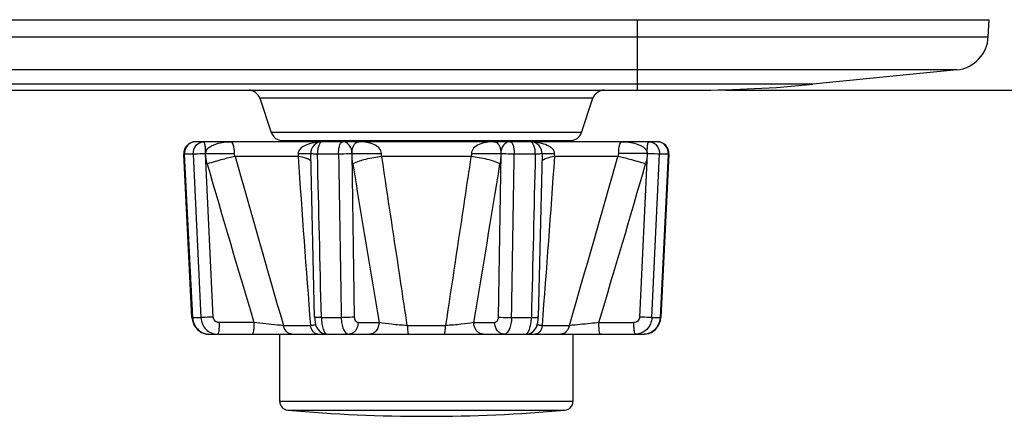
# Model space of a CAD drawing. Units: millimetres. Extents: x 0 to 1150, y 0 to 800.
# Drawn here: x 205 to 239, y 369 to 382 of the extents above; entities that cross this region are included whole.
import ezdxf

# ---------------------------------------------------------------- set-up
doc = ezdxf.new("R2010")
doc.units = ezdxf.units.MM
doc.header["$LTSCALE"] = 65.395
doc.header["$PDMODE"] = 3
doc.header["$PDSIZE"] = 0.3125
doc.layers.get('0').update_dxf_attribs({"linetype": 'CONTINUOUS'})
doc.layers.get('Defpoints').update_dxf_attribs({"linetype": 'CONTINUOUS'})
doc.styles.get("Standard").update_dxf_attribs({"font": 'arial.ttf', "width": 0.75})
doc.dimstyles.new('DIMSTYLE_1', dxfattribs={"dimtxt": 2.5, "dimasz": 2.4, "dimexe": 1, "dimexo": 1, "dimtad": 1, "dimlfac": 2.5, "dimzin": 0, "dimdsep": 46, "dimtxsty": 'Standard', "dimblk": '_FILLED', "dimblk1": '_FILLED', "dimblk2": '_FILLED', "dimcen": 0.09, "dimazin": 0, "dimtp": 0.01, "dimtm": 0.01, "dimtfac": 1, "dimtofl": 0, "dimtmove": 0, "dimatfit": 3, "dimldrblk": '_FILLED', "dimfxl": 1, "dimtolj": 1, "dimtzin": 0, "dimarcsym": 0})

# ---------------------------------------------------------------- blocks, each defined once
blk = doc.blocks.new('_FILLED')
at = {"color": 0, "linetype": 'ByBlock'}
blk.add_solid([(0, 0), (-1, 0.15625), (-1, -0.15625)], dxfattribs=at)
blk = doc.blocks.new('*D20')
at = {"color": 0, "linetype": 'Continuous', "lineweight": -2, "transparency": 16777216}
for p, q in [((142.645, 451.635), (256.914, 451.635)), ((255.914, 382.035), (255.914, 449.235)), ((229.449, 379.635), (256.914, 379.635))]:
    blk.add_line(p, q, dxfattribs=at)
at = {"layer": 'Defpoints', "color": 0, "linetype": 'Continuous', "transparency": 16777216}
for p in [(141.645, 451.635), (255.914, 451.635), (228.449, 379.635)]:
    blk.add_point(p, dxfattribs=at)
at = {"color": 0, "linetype": 'Continuous', "lineweight": -2, "transparency": 16777216, "xscale": 2.4, "yscale": 2.4, "zscale": 2.4}
for p, rotation in [((255.914, 451.635), 90), ((255.914, 379.635), 270)]:
    blk.add_blockref('_FILLED', p, dxfattribs=dict(at, rotation=rotation))
at = {"color": 0, "linetype": 'Continuous', "transparency": 16777216, "insert": (250.183, 415.869), "char_height": 5, "attachment_point": 2, "rotation": 90}
blk.add_mtext('\\A1;180.00', dxfattribs=at)

msp = doc.modelspace()

# ---------------------------------------------------------------- linework, layer by layer
at = {"color": 7, "linetype": 'Continuous'}
for p, q in [((166.5051, 382.0348), (238.4442, 382.0348)), ((226.4442, 379.6348), (226.4442, 382.0348)), ((238.4139, 381.4551), (238.4442, 382.0348)), ((166.9342, 381.4551), (238.4139, 381.4551)), ((237.3349, 380.3239), (166.9361, 380.3239)), ((237.3349, 380.3239), (232.4294, 379.8333)), ((145.8083, 379.6348), (228.4492, 379.6348)), ((232.4294, 379.8333), (166.7047, 379.8333)), ((224.9264, 379.3613), (213.5621, 379.3613)), ((213.5621, 379.3613), (213.9531, 378.1883)), ((224.5354, 378.1883), (224.9264, 379.3613)), ((224.5354, 378.1883), (213.9531, 378.1883)), ((214.3325, 377.9148), (224.1559, 377.9148)), ((216.8442, 377.9148), (216.8442, 377.8748)), ((221.6442, 377.9148), (221.6442, 377.8748)), ((227.1194, 377.8748), (211.3691, 377.8748)), ((210.9936, 377.4539), (210.9696, 377.4549)), ((211.2474, 371.8844), (210.9696, 377.4549)), ((211.2913, 377.4539), (210.9936, 377.4539)), ((211.2715, 371.8834), (210.9936, 377.4539)), ((211.2912, 377.4539), (211.5514, 371.8834)), ((211.9732, 371.8977), (211.7134, 377.4678)), ((214.865, 377.369), (212.7158, 377.369)), ((215.4308, 371.8948), (215.2982, 377.4651)), ((216.2477, 377.4539), (215.529, 377.4539)), ((216.7962, 371.8977), (216.7062, 377.4678)), ((220.764, 377.369), (217.7246, 377.369)), ((221.7823, 377.4678), (221.6923, 371.8977)), ((222.9595, 377.4539), (222.2408, 377.4539)), ((223.1903, 377.4651), (223.0577, 371.8948)), ((225.7727, 377.369), (223.6235, 377.369)), ((226.7751, 377.4678), (226.5153, 371.8977)), ((226.937, 371.8834), (227.1972, 377.4539)), ((227.4949, 377.4539), (227.1972, 377.4539)), ((227.4948, 377.4539), (227.2169, 371.8834)), ((227.5189, 377.4549), (227.2411, 371.8844)), ((227.5189, 377.4549), (227.4948, 377.4539)), ((211.2715, 371.8834), (211.2474, 371.8844)), ((211.2474, 371.8844), (211.2603, 371.7843)), ((211.2716, 371.8834), (211.5514, 371.8834)), ((215.662, 371.8834), (216.3376, 371.8834)), ((222.1509, 371.8834), (222.8264, 371.8834)), ((226.9371, 371.8834), (227.2169, 371.8834)), ((227.2411, 371.8844), (227.2169, 371.8834)), ((227.2266, 371.7774), (227.2411, 371.8844)), ((227.2281, 371.7843), (227.2411, 371.8844)), ((211.2603, 371.7843), (211.3225, 371.6154)), ((211.3225, 371.6154), (211.4296, 371.4738)), ((213.3626, 371.7081), (212.1778, 371.7082)), ((214.3659, 371.6089), (215.2884, 371.609)), ((216.9169, 371.7082), (217.6282, 371.7081)), ((218.592, 371.609), (219.8965, 371.609)), ((220.8601, 371.7082), (221.5716, 371.7082)), ((223.2001, 371.6089), (224.1226, 371.609)), ((225.1256, 371.7082), (226.3106, 371.7082)), ((227.0533, 371.4685), (227.1623, 371.6088)), ((227.1623, 371.6088), (227.2266, 371.7774)), ((211.4296, 371.4738), (211.5706, 371.3732)), ((211.5706, 371.3732), (211.7322, 371.3213)), ((211.7322, 371.3213), (211.8154, 371.3148)), ((211.8155, 371.3148), (226.6731, 371.3148)), ((214.2442, 369.0209), (214.2442, 371.3148)), ((224.2442, 371.3148), (224.2442, 369.0209)), ((226.7511, 371.3209), (226.911, 371.3698)), ((226.911, 371.3698), (227.0533, 371.4685)), ((224.2442, 369.0209), (214.2442, 369.0209)), ((214.518, 368.722), (223.9705, 368.722))]:
    msp.add_line(p, q, dxfattribs=at)
for points in [[(211.2474, 371.8844), (211.2619, 371.7774), (211.3262, 371.6088), (211.4352, 371.4685), (211.5774, 371.3698), (211.7397, 371.3202), (211.8155, 371.3148)], [(215.4308, 371.8948), (215.4346, 371.8154), (215.4457, 371.7166), (215.4637, 371.6331), (215.4914, 371.5578), (215.5365, 371.4815), (215.6045, 371.4093), (215.6952, 371.352), (215.8029, 371.3196), (215.8638, 371.3148)], [(222.6238, 371.3148), (222.6858, 371.3196), (222.7935, 371.3521), (222.8843, 371.4096), (222.9523, 371.4818), (222.9973, 371.5582), (223.0249, 371.6336), (223.0429, 371.7176), (223.054, 371.8174), (223.0577, 371.8948)], [(226.673, 371.3148), (226.7563, 371.3213), (226.9179, 371.3732), (227.0588, 371.4738), (227.166, 371.6154), (227.2281, 371.7843)]]:
    msp.add_lwpolyline(points, dxfattribs=at)
for centre, radius, start, end in [((237.2155, 381.5179), 1.2, 275.71059, 357), ((228.4492, 419.6348), 40, 270, 275.71059), ((214.3325, 378.3148), 0.4, 198.43495, 270), ((224.1559, 378.3148), 0.4, 270, 341.56505), ((211.3691, 377.4748), 0.4, 90.00729, 182.8452), ((215.6981, 377.4748), 0.4, 90.00726, 181.34592), ((222.7903, 377.4748), 0.4, 358.62606, 89.99303), ((227.1194, 377.4748), 0.4, 357.15474, 89.99281), ((1025.6225, 607.1269), 844.7521, 195.7822809, 196.1886754), ((1148.1693, 443.0772), 935.6146, 184.027201, 184.3808882), ((-619.9952, 436.4847), 845.6875, 355.6003064, 355.991607), ((-587.1333, 607.1267), 844.7513, 343.8113241, 344.2177154), ((227.0691, 377.4745), 0.4262, 357.22901, 9.24597), ((737.4741, 529.2702), 547.283, 196.141374, 196.732193), ((1043.4396, 510.9891), 837.4745, 189.198046, 189.5733861), ((-545.0992, 501.0968), 776.8109, 350.4119087, 350.8165601), ((-260.9426, 518.0477), 507.6195, 343.244647, 343.88163), ((211.8175, 371.8202), 0.5055, 248.51853, 254.67902), ((213.3493, 371.7148), 0.4, 263.44721, 269.99957), ((213.3812, 371.7073), 0.3925, 265.40792, 269.98919), ((225.1392, 371.7148), 0.4, 270.00043, 276.55279), ((226.6709, 371.8203), 0.5056, 285.678, 291.67552), ((214.5442, 369.0209), 0.3, 180, 264.97887), ((223.9442, 369.0209), 0.3, 275.02114, 0), ((219.2442, 422.5148), 54, 264.97886, 275.02114)]:
    msp.add_arc(centre, radius, start, end, dxfattribs=at)
for points in [[(213.5621, 379.3613), (213.5128, 379.5092), (213.3385, 379.6348), (213.1826, 379.6348)], [(225.3059, 379.6348), (225.15, 379.6348), (224.9757, 379.5092), (224.9264, 379.3613)], [(227.2305, 377.857), (227.1949, 377.8687), (227.1569, 377.8748), (227.1194, 377.8748)], [(211.7658, 377.1209), (211.7342, 377.2335), (211.7151, 377.3509), (211.7134, 377.4678)], [(212.7158, 377.369), (212.7027, 377.4001), (212.6954, 377.4344), (212.6956, 377.4682)], [(214.8697, 377.4682), (214.8709, 377.4351), (214.8694, 377.4018), (214.865, 377.369)], [(215.6618, 371.8834), (215.6176, 373.7402), (215.5736, 375.5971), (215.529, 377.4539)], [(216.2475, 377.4539), (216.2776, 375.5971), (216.3078, 373.7402), (216.3376, 371.8834)], [(216.7335, 377.1209), (216.7156, 377.2355), (216.7059, 377.3518), (216.7062, 377.4678)], [(217.7246, 377.369), (217.7123, 377.4002), (217.706, 377.4346), (217.7069, 377.4682)], [(220.7816, 377.4682), (220.7825, 377.4346), (220.7762, 377.4002), (220.7639, 377.369)], [(221.7823, 377.4678), (221.7826, 377.3518), (221.7729, 377.2355), (221.7548, 377.121)], [(222.1507, 371.8834), (222.1808, 373.7402), (222.211, 375.5971), (222.2408, 377.4539)], [(222.9592, 377.4539), (222.915, 375.5971), (222.871, 373.7402), (222.8264, 371.8834)], [(223.6235, 377.369), (223.6191, 377.4018), (223.6176, 377.4351), (223.6188, 377.4682)], [(225.7929, 377.4682), (225.7931, 377.4344), (225.7858, 377.4001), (225.7727, 377.369)], [(226.7751, 377.4678), (226.7733, 377.3509), (226.7543, 377.2335), (226.7225, 377.121)], [(211.684, 371.3326), (211.7267, 371.3209), (211.7714, 371.3148), (211.8157, 371.3148)], [(226.8075, 371.3335), (226.7639, 371.3212), (226.7182, 371.3148), (226.6728, 371.3148)]]:
    msp.add_open_spline(points, degree=3, dxfattribs=at)
for points, knots in [([(211.3691, 377.8748), (211.2691, 377.8748), (211.0576, 377.7766), (210.9885, 377.5582), (210.9936, 377.4539)], [0, 0, 0, 0, 0.4889927, 1, 1, 1, 1]), ([(211.2913, 377.4539), (211.2864, 377.5578), (211.3391, 377.7237), (211.5037, 377.8514), (211.6043, 377.8748), (211.6532, 377.8748)], [0, 0, 0, 0, 0.5116842, 0.7595094, 1, 1, 1, 1]), ([(211.7134, 377.4678), (211.7132, 377.5196), (211.7106, 377.614), (211.6989, 377.7454), (211.6849, 377.8202), (211.6661, 377.8748), (211.6532, 377.8748)], [0, 0, 0, 0, 0.3720096, 0.6899868, 0.9071775, 1, 1, 1, 1]), ([(211.7134, 377.4678), (211.7146, 377.5153), (211.7472, 377.6086), (211.8506, 377.7002), (211.9651, 377.764), (212.1255, 377.8234), (212.3346, 377.8651), (212.5043, 377.8748), (212.5892, 377.8748)], [0, 0, 0, 0, 0.1368226, 0.2655044, 0.3898027, 0.5123678, 0.7558414, 1, 1, 1, 1]), ([(212.6956, 377.4682), (212.696, 377.5738), (212.6847, 377.7092), (212.6365, 377.844), (212.6027, 377.8748), (212.5892, 377.8748)], [0, 0, 0, 0, 0.7275588, 0.907055, 1, 1, 1, 1]), ([(215.6163, 377.8657), (215.5259, 377.8581), (215.353, 377.8342), (215.1183, 377.7603), (214.933, 377.6521), (214.8676, 377.525), (214.8697, 377.4682)], [0, 0, 0, 0, 0.3007317, 0.5758312, 0.811579, 1, 1, 1, 1]), ([(215.6981, 377.8748), (215.6397, 377.8748), (215.5674, 377.756), (215.5351, 377.6099), (215.5278, 377.5071), (215.529, 377.4539)], [0, 0, 0, 0, 0.3675947, 0.6649021, 1, 1, 1, 1]), ([(216.2477, 377.4539), (216.2468, 377.507), (216.2511, 377.607), (216.2785, 377.7394), (216.3141, 377.834), (216.3631, 377.8748), (216.3841, 377.8748)], [0, 0, 0, 0, 0.3428675, 0.6437897, 0.8646444, 1, 1, 1, 1]), ([(216.7062, 377.4678), (216.7072, 377.5684), (216.6627, 377.7237), (216.5166, 377.8513), (216.4268, 377.8748), (216.3841, 377.8748)], [0, 0, 0, 0, 0.5318265, 0.7739308, 1, 1, 1, 1]), ([(216.7062, 377.4678), (216.7084, 377.5451), (216.721, 377.6661), (216.7896, 377.8012), (216.8663, 377.8635), (216.9211, 377.8748), (216.9461, 377.8748)], [0, 0, 0, 0, 0.4470351, 0.6889104, 0.8554619, 1, 1, 1, 1]), ([(217.7069, 377.4682), (217.7088, 377.5344), (217.6417, 377.677), (217.4447, 377.7959), (217.2056, 377.8624), (217.034, 377.8748), (216.9461, 377.8748)], [0, 0, 0, 0, 0.2118629, 0.4532772, 0.7188111, 1, 1, 1, 1]), ([(221.5424, 377.8748), (221.4545, 377.8748), (221.2829, 377.8624), (221.0438, 377.7959), (220.8468, 377.677), (220.7797, 377.5344), (220.7816, 377.4682)], [0, 0, 0, 0, 0.2811889, 0.5467228, 0.7881372, 1, 1, 1, 1]), ([(221.5424, 377.8748), (221.5674, 377.8748), (221.6222, 377.8635), (221.6989, 377.8012), (221.7675, 377.6661), (221.7799, 377.5451), (221.7823, 377.4678)], [0, 0, 0, 0, 0.1445507, 0.3111343, 0.5530066, 1, 1, 1, 1]), ([(222.1044, 377.8748), (222.0616, 377.8748), (221.9719, 377.8513), (221.8258, 377.7237), (221.7813, 377.5684), (221.7823, 377.4678)], [0, 0, 0, 0, 0.2260707, 0.4681748, 1, 1, 1, 1]), ([(222.1044, 377.8748), (222.1254, 377.8748), (222.1744, 377.834), (222.21, 377.7394), (222.2374, 377.607), (222.2417, 377.507), (222.2408, 377.4539)], [0, 0, 0, 0, 0.1353567, 0.3562114, 0.6571327, 1, 1, 1, 1]), ([(222.9595, 377.4539), (222.9606, 377.5071), (222.9534, 377.6099), (222.9211, 377.756), (222.8487, 377.8748), (222.7904, 377.8748)], [0, 0, 0, 0, 0.3350981, 0.6324064, 1, 1, 1, 1]), ([(223.6188, 377.4682), (223.6209, 377.5263), (223.5723, 377.6197), (223.469, 377.7006), (223.3281, 377.7761), (223.1181, 377.8375), (222.9406, 377.8608), (222.8477, 377.8677)], [0, 0, 0, 0, 0.1875688, 0.3001618, 0.4244804, 0.699586, 1, 1, 1, 1]), ([(225.8992, 377.8748), (225.8858, 377.8748), (225.8519, 377.844), (225.8038, 377.7092), (225.7925, 377.5738), (225.7929, 377.4682)], [0, 0, 0, 0, 0.0929445, 0.2724401, 1, 1, 1, 1]), ([(225.8992, 377.8748), (225.9841, 377.8748), (226.1539, 377.8651), (226.3631, 377.8234), (226.5235, 377.764), (226.6378, 377.7002), (226.7413, 377.6086), (226.7736, 377.5153), (226.7751, 377.4678)], [0, 0, 0, 0, 0.2441838, 0.4876876, 0.6102456, 0.73453, 0.8631838, 1, 1, 1, 1]), ([(226.7751, 377.4678), (226.7753, 377.5195), (226.7778, 377.6139), (226.7897, 377.7453), (226.8036, 377.8201), (226.8224, 377.8748), (226.8353, 377.8748)], [0, 0, 0, 0, 0.3715915, 0.6897066, 0.9070804, 1, 1, 1, 1]), ([(226.8353, 377.8748), (226.8842, 377.8748), (226.9848, 377.8514), (227.1494, 377.7237), (227.2021, 377.5578), (227.1972, 377.4539)], [0, 0, 0, 0, 0.2404922, 0.4883168, 1, 1, 1, 1]), ([(227.4898, 377.543), (227.4784, 377.6136), (227.4192, 377.7498), (227.2964, 377.8353), (227.2305, 377.857)], [0, 0, 0, 0, 0.5078169, 1, 1, 1, 1]), ([(211.7132, 377.4678), (211.6706, 377.4658), (211.53, 377.4601), (211.3893, 377.4535), (211.2912, 377.4539)], [0, 0, 0, 0, 0.3028823, 1, 1, 1, 1]), ([(211.7134, 377.4682), (211.8057, 377.4692), (212.1331, 377.4716), (212.4605, 377.4726), (212.6956, 377.4682)], [0, 0, 0, 0, 0.2818405, 1, 1, 1, 1]), ([(212.7158, 377.369), (212.5768, 377.342), (212.2589, 377.2623), (211.9437, 377.1741), (211.7658, 377.1209)], [0, 0, 0, 0, 0.4327069, 1, 1, 1, 1]), ([(215.3102, 377.2085), (215.2956, 377.2302), (215.245, 377.2704), (215.0968, 377.3333), (214.9625, 377.357), (214.865, 377.369)], [0, 0, 0, 0, 0.1625254, 0.3887584, 1, 1, 1, 1]), ([(214.8697, 377.4682), (214.912, 377.4687), (215.0445, 377.4702), (215.177, 377.4718), (215.2671, 377.4711)], [0, 0, 0, 0, 0.3197517, 1, 1, 1, 1]), ([(215.2671, 377.4711), (215.271, 377.4711), (215.2833, 377.471), (215.2956, 377.4708), (215.304, 377.4705)], [0, 0, 0, 0, 0.3183015, 1, 1, 1, 1]), ([(215.529, 377.4539), (215.4975, 377.4538), (215.4416, 377.4541), (215.3762, 377.4557), (215.3367, 377.4582), (215.3161, 377.4599), (215.3059, 377.462), (215.2983, 377.4636), (215.2982, 377.4651)], [0, 0, 0, 0, 0.4076923, 0.7251007, 0.8416381, 0.9270017, 0.9796993, 1, 1, 1, 1]), ([(216.7061, 377.4678), (216.6757, 377.4655), (216.5229, 377.4569), (216.3699, 377.4536), (216.2475, 377.4539)], [0, 0, 0, 0, 0.1994149, 1, 1, 1, 1]), ([(216.7062, 377.4682), (216.7707, 377.4693), (217.1042, 377.4727), (217.4378, 377.4711), (217.7069, 377.4682)], [0, 0, 0, 0, 0.1931969, 1, 1, 1, 1]), ([(217.7246, 377.369), (217.5382, 377.3492), (217.2016, 377.2894), (216.8717, 377.1892), (216.7336, 377.1209)], [0, 0, 0, 0, 0.5487073, 1, 1, 1, 1]), ([(218.592, 371.609), (218.5195, 372.0883), (218.2298, 374.0083), (217.941, 375.9283), (217.7246, 377.369)], [0, 0, 0, 0, 0.2496919, 1, 1, 1, 1]), ([(220.7639, 377.369), (220.6917, 376.8885), (220.4031, 374.9684), (220.114, 373.0484), (219.8965, 371.609)], [0, 0, 0, 0, 0.2502726, 1, 1, 1, 1]), ([(221.7549, 377.1209), (221.6167, 377.1892), (221.2869, 377.2894), (220.9503, 377.3492), (220.7639, 377.369)], [0, 0, 0, 0, 0.4512926, 1, 1, 1, 1]), ([(220.7816, 377.4682), (220.8735, 377.4692), (221.2071, 377.4717), (221.5407, 377.4725), (221.7823, 377.4682)], [0, 0, 0, 0, 0.2756485, 1, 1, 1, 1]), ([(222.2408, 377.4539), (222.1989, 377.4538), (222.0461, 377.4551), (221.8931, 377.4594), (221.7824, 377.4678)], [0, 0, 0, 0, 0.2738025, 1, 1, 1, 1]), ([(223.1902, 377.4651), (223.1902, 377.4635), (223.1826, 377.462), (223.1724, 377.4599), (223.1517, 377.4582), (223.1122, 377.4557), (223.0467, 377.4541), (222.9908, 377.4538), (222.9592, 377.4539)], [0, 0, 0, 0, 0.0203946, 0.0731772, 0.1585962, 0.2751546, 0.5925017, 1, 1, 1, 1]), ([(223.6235, 377.369), (223.5259, 377.357), (223.3915, 377.3333), (223.2433, 377.2703), (223.1927, 377.2301), (223.1781, 377.2084)], [0, 0, 0, 0, 0.6113976, 0.8375826, 1, 1, 1, 1]), ([(223.1845, 377.4705), (223.1866, 377.4706), (223.198, 377.4709), (223.2094, 377.471), (223.2187, 377.4711)], [0, 0, 0, 0, 0.1838065, 1, 1, 1, 1]), ([(223.2187, 377.4711), (223.2405, 377.4713), (223.3739, 377.4712), (223.5073, 377.4696), (223.6188, 377.4682)], [0, 0, 0, 0, 0.1639811, 1, 1, 1, 1]), ([(226.7227, 377.1209), (226.5447, 377.1741), (226.2295, 377.2623), (225.9117, 377.342), (225.7727, 377.369)], [0, 0, 0, 0, 0.5672929, 1, 1, 1, 1]), ([(226.775, 377.4682), (226.6828, 377.4692), (226.3555, 377.4716), (226.0281, 377.4726), (225.7929, 377.4682)], [0, 0, 0, 0, 0.2815367, 1, 1, 1, 1]), ([(227.1972, 377.4539), (227.1732, 377.4538), (227.0325, 377.4562), (226.892, 377.4625), (226.7753, 377.4678)], [0, 0, 0, 0, 0.1703342, 1, 1, 1, 1]), ([(211.2716, 371.8834), (211.2772, 371.7687), (211.3474, 371.5431), (211.5311, 371.3897), (211.6324, 371.3498)], [0, 0, 0, 0, 0.513299, 1, 1, 1, 1]), ([(211.9734, 371.8977), (211.9334, 371.8957), (211.7928, 371.8894), (211.6521, 371.883), (211.5514, 371.8834)], [0, 0, 0, 0, 0.2848839, 1, 1, 1, 1]), ([(211.5514, 371.8834), (211.555, 371.8081), (211.5893, 371.6585), (211.7165, 371.4703), (211.9011, 371.3444), (212.0467, 371.3148), (212.1182, 371.3148)], [0, 0, 0, 0, 0.256803, 0.5094284, 0.7566305, 1, 1, 1, 1]), ([(212.1778, 371.7082), (212.1274, 371.7082), (212.0229, 371.7463), (211.9755, 371.8481), (211.9732, 371.8977)], [0, 0, 0, 0, 0.5037249, 1, 1, 1, 1]), ([(215.6618, 371.8834), (215.6305, 371.8833), (215.5742, 371.8836), (215.5083, 371.8853), (215.4682, 371.8877), (215.4478, 371.8896), (215.4378, 371.8915), (215.4308, 371.8933), (215.4308, 371.8948)], [0, 0, 0, 0, 0.4047825, 0.7291239, 0.8469378, 0.9308265, 0.9809769, 1, 1, 1, 1]), ([(215.662, 371.8834), (215.6637, 371.8097), (215.6751, 371.673), (215.7099, 371.5138), (215.7525, 371.4123), (215.7904, 371.3493), (215.836, 371.3148), (215.8647, 371.3148)], [0, 0, 0, 0, 0.348426, 0.6468258, 0.7668728, 0.8644455, 1, 1, 1, 1]), ([(216.7964, 371.8977), (216.7681, 371.8954), (216.6153, 371.8861), (216.4622, 371.8832), (216.3376, 371.8834)], [0, 0, 0, 0, 0.1857798, 1, 1, 1, 1]), ([(216.3376, 371.8834), (216.3389, 371.8096), (216.354, 371.6691), (216.4069, 371.4677), (216.5143, 371.3148), (216.595, 371.3148)], [0, 0, 0, 0, 0.3374417, 0.630914, 1, 1, 1, 1]), ([(216.9169, 371.7082), (216.8834, 371.7082), (216.8101, 371.769), (216.797, 371.8511), (216.7962, 371.8977)], [0, 0, 0, 0, 0.4176052, 1, 1, 1, 1]), ([(221.6923, 371.8977), (221.6915, 371.8511), (221.6783, 371.769), (221.605, 371.7082), (221.5716, 371.7082)], [0, 0, 0, 0, 0.5823947, 1, 1, 1, 1]), ([(221.6921, 371.8977), (221.7204, 371.8954), (221.8731, 371.8861), (222.0261, 371.8832), (222.1507, 371.8834)], [0, 0, 0, 0, 0.1857645, 1, 1, 1, 1]), ([(222.1509, 371.8834), (222.1496, 371.8096), (222.1345, 371.6691), (222.0816, 371.4677), (221.9742, 371.3148), (221.8934, 371.3148)], [0, 0, 0, 0, 0.3374409, 0.630914, 1, 1, 1, 1]), ([(222.6238, 371.3148), (222.6524, 371.3148), (222.6981, 371.3493), (222.736, 371.4123), (222.7786, 371.5138), (222.8134, 371.673), (222.8248, 371.8097), (222.8264, 371.8834)], [0, 0, 0, 0, 0.1355533, 0.2331259, 0.3531739, 0.6515767, 1, 1, 1, 1]), ([(222.8264, 371.8834), (222.8578, 371.8833), (222.9141, 371.8836), (222.9801, 371.8853), (223.0203, 371.8877), (223.0406, 371.8896), (223.0507, 371.8915), (223.0577, 371.8933), (223.0577, 371.8948)], [0, 0, 0, 0, 0.4047294, 0.7290903, 0.8469224, 0.9308238, 0.9809798, 1, 1, 1, 1]), ([(226.5153, 371.8977), (226.513, 371.8481), (226.4656, 371.7463), (226.3611, 371.7082), (226.3106, 371.7082)], [0, 0, 0, 0, 0.4962751, 1, 1, 1, 1]), ([(226.9371, 371.8834), (226.9335, 371.8081), (226.8992, 371.6585), (226.772, 371.4703), (226.5873, 371.3444), (226.4418, 371.3148), (226.3703, 371.3148)], [0, 0, 0, 0, 0.2568024, 0.5094283, 0.756631, 1, 1, 1, 1]), ([(226.937, 371.8834), (226.9128, 371.8833), (226.7721, 371.8858), (226.6314, 371.8919), (226.5151, 371.8977)], [0, 0, 0, 0, 0.1719387, 1, 1, 1, 1]), ([(227.2169, 371.8834), (227.2113, 371.769), (227.1414, 371.544), (226.9586, 371.3905), (226.8577, 371.3504)], [0, 0, 0, 0, 0.5132547, 1, 1, 1, 1]), ([(212.1778, 371.7082), (212.1777, 371.6597), (212.1754, 371.5679), (212.1629, 371.4403), (212.1496, 371.3659), (212.1299, 371.3148), (212.1182, 371.3148)], [0, 0, 0, 0, 0.360138, 0.6913911, 0.913084, 1, 1, 1, 1]), ([(213.3628, 371.7082), (213.3627, 371.6597), (213.3603, 371.5679), (213.3479, 371.4403), (213.3346, 371.3659), (213.3148, 371.3148), (213.3031, 371.3148)], [0, 0, 0, 0, 0.3601414, 0.6913978, 0.9130893, 1, 1, 1, 1]), ([(214.3659, 371.609), (214.2978, 371.6145), (213.9631, 371.6442), (213.6288, 371.679), (213.3626, 371.7082)], [0, 0, 0, 0, 0.2031049, 1, 1, 1, 1]), ([(214.6655, 371.3148), (214.5955, 371.3148), (214.4463, 371.3889), (214.3822, 371.5324), (214.3659, 371.609)], [0, 0, 0, 0, 0.4721563, 1, 1, 1, 1]), ([(215.4662, 371.6259), (215.453, 371.6241), (215.3939, 371.617), (215.3345, 371.6121), (215.2884, 371.609)], [0, 0, 0, 0, 0.2237647, 1, 1, 1, 1]), ([(215.5313, 371.3148), (215.5034, 371.3148), (215.442, 371.3322), (215.3398, 371.4269), (215.3012, 371.5347), (215.2884, 371.609)], [0, 0, 0, 0, 0.2051134, 0.4460606, 1, 1, 1, 1]), ([(216.9169, 371.7082), (216.9156, 371.61), (216.8685, 371.458), (216.7229, 371.3362), (216.6352, 371.3148), (216.595, 371.3148)], [0, 0, 0, 0, 0.5315592, 0.7824827, 1, 1, 1, 1]), ([(217.6284, 371.7082), (217.627, 371.61), (217.58, 371.458), (217.4343, 371.3362), (217.3467, 371.3148), (217.3065, 371.3148)], [0, 0, 0, 0, 0.5315602, 0.7824837, 1, 1, 1, 1]), ([(218.592, 371.609), (218.4123, 371.6183), (218.0902, 371.6432), (217.7691, 371.6824), (217.6282, 371.7082)], [0, 0, 0, 0, 0.5567051, 1, 1, 1, 1]), ([(218.5919, 371.609), (218.593, 371.5718), (218.5961, 371.5035), (218.604, 371.4073), (218.614, 371.3552), (218.6236, 371.3148), (218.632, 371.3148)], [0, 0, 0, 0, 0.3722851, 0.6981938, 0.9162413, 1, 1, 1, 1]), ([(219.8565, 371.3148), (219.8648, 371.3148), (219.8745, 371.3552), (219.8845, 371.4073), (219.8924, 371.5035), (219.8955, 371.5718), (219.8965, 371.609)], [0, 0, 0, 0, 0.0837569, 0.3018038, 0.6277132, 1, 1, 1, 1]), ([(220.8601, 371.7082), (220.7192, 371.6824), (220.3982, 371.6432), (220.0761, 371.6183), (219.8965, 371.609)], [0, 0, 0, 0, 0.4433281, 1, 1, 1, 1]), ([(221.182, 371.3148), (221.1418, 371.3148), (221.0541, 371.3362), (220.9085, 371.458), (220.8614, 371.61), (220.8601, 371.7082)], [0, 0, 0, 0, 0.2175164, 0.4684398, 1, 1, 1, 1]), ([(221.8934, 371.3148), (221.8532, 371.3148), (221.7656, 371.3362), (221.62, 371.458), (221.5729, 371.61), (221.5716, 371.7082)], [0, 0, 0, 0, 0.2175173, 0.4684408, 1, 1, 1, 1]), ([(223.2001, 371.609), (223.1873, 371.5347), (223.1487, 371.4269), (223.0465, 371.3322), (222.9851, 371.3148), (222.9572, 371.3148)], [0, 0, 0, 0, 0.553939, 0.7948864, 1, 1, 1, 1]), ([(223.2001, 371.609), (223.1837, 371.6101), (223.1243, 371.6144), (223.065, 371.6203), (223.0222, 371.6259)], [0, 0, 0, 0, 0.2756586, 1, 1, 1, 1]), ([(224.1226, 371.609), (224.1063, 371.5324), (224.0422, 371.3889), (223.893, 371.3148), (223.823, 371.3148)], [0, 0, 0, 0, 0.5278441, 1, 1, 1, 1]), ([(225.1256, 371.7082), (225.0325, 371.6979), (224.6984, 371.6623), (224.3641, 371.6284), (224.1226, 371.609)], [0, 0, 0, 0, 0.2789809, 1, 1, 1, 1]), ([(225.1854, 371.3148), (225.1737, 371.3148), (225.1539, 371.3659), (225.1406, 371.4403), (225.1282, 371.5679), (225.1258, 371.6597), (225.1257, 371.7082)], [0, 0, 0, 0, 0.0869108, 0.3086024, 0.6398587, 1, 1, 1, 1]), ([(226.3106, 371.7082), (226.3108, 371.6597), (226.3131, 371.5679), (226.3255, 371.4403), (226.3389, 371.3659), (226.3586, 371.3148), (226.3703, 371.3148)], [0, 0, 0, 0, 0.3601379, 0.691391, 0.9130839, 1, 1, 1, 1])]:
    msp.add_open_spline(points, degree=3, knots=knots, dxfattribs=at)

# ---------------------------------------------------------------- dimensions: what is measured, and where the dimension line sits
at = {"color": 2, "linetype": 'Continuous'}
dim = msp.add_linear_dim(base=(255.9138, 451.6348), p1=(228.4492, 379.6348), p2=(141.6447, 451.6348), angle=90, dimstyle='DIMSTYLE_1', override={"dimtxt": 5}, dxfattribs=at)
dim.commit()
dim.dimension.update_dxf_attribs({"geometry": '*D20', "text_midpoint": (255.9138, 415.8692), "dimtype": 160})

doc.saveas('drawing.dxf')
